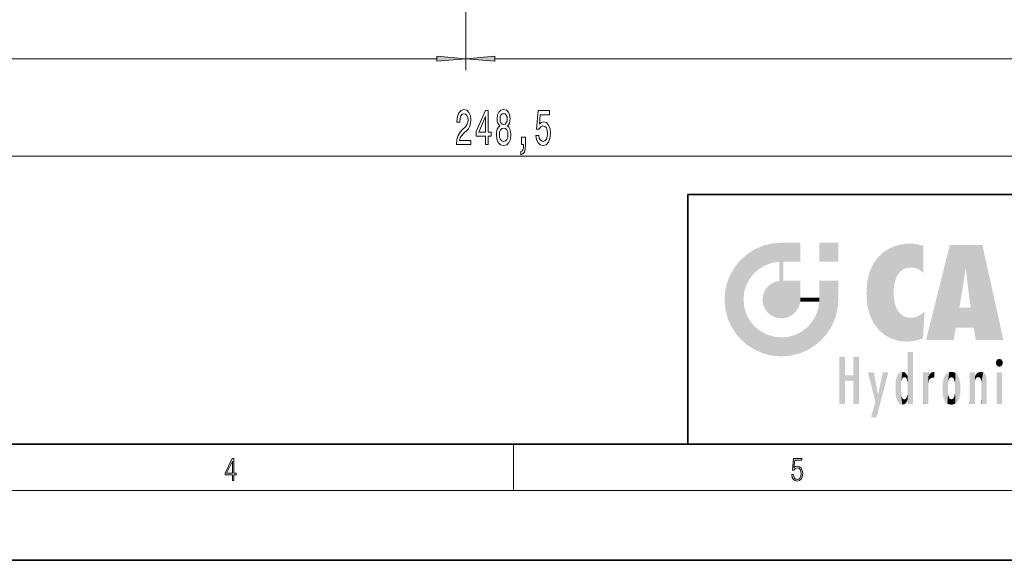
# Model space of a CAD drawing. Extents: x 0 to 420, y 0 to 297.
# Drawn here: x 173 to 257, y 0 to 47 of the extents above; entities that cross this region are included whole.
import ezdxf

# ---------------------------------------------------------------- set-up
doc = ezdxf.new("R2010")
doc.units = 0

msp = doc.modelspace()

# ---------------------------------------------------------------- linework, layer by layer
at = {"color": 7, "lineweight": 13}
for p, q in [((210.894562, 54.545441), (210.894562, 42.185989)), ((210.894562, 54.545441), (210.894562, 42.185989)), ((92.385048, 43.185989), (208.404068, 43.185989)), ((213.385056, 43.185989), (335.904083, 43.185989)), ((92.385048, 34.786621), (335.904083, 34.786621)), ((215, 6), (215, 10)), ((414, 6), (16, 6))]:
    msp.add_line(p, q, dxfattribs=at)
at = {"color": 7, "lineweight": 35}
for p, q in [((230, 31.5), (230, 10)), ((230, 31.5), (410, 31.5)), ((20, 10), (410, 10)), ((230, 10), (410, 10)), ((0, 0), (420, 0))]:
    msp.add_line(p, q, dxfattribs=at)
at = {"color": 7, "lineweight": 13}
for points in [[(208.404068, 42.968094), (210.894562, 43.185989), (208.404068, 43.403885)], [(213.385056, 43.403885), (210.894562, 43.185989), (213.385056, 42.968094)], [(210.088943, 35.786621), (211.326111, 35.786621), (211.326111, 36.158386), (210.348312, 36.158386), (210.402771, 36.361542), (210.49614, 36.530136), (210.784042, 36.837051), (210.937073, 36.966736), (211.108246, 37.152618), (211.230148, 37.368759), (211.300186, 37.623795), (211.326111, 37.913422), (211.282028, 38.276535), (211.160126, 38.561844), (210.973373, 38.743393), (210.732162, 38.808243), (210.483185, 38.734741), (210.293839, 38.53157), (210.171936, 38.207367), (210.130447, 37.779419), (210.130447, 37.718903), (210.36647, 37.718903), (210.36647, 37.753479), (210.389801, 38.047424), (210.459839, 38.263565), (210.571365, 38.401901), (210.719208, 38.449448), (210.869629, 38.406219), (210.981155, 38.298141), (211.053787, 38.129562), (211.079727, 37.91774), (211.061569, 37.718903), (211.012283, 37.550308), (210.929291, 37.403336), (210.81517, 37.273651), (210.66214, 37.13533), (210.407959, 36.86731), (210.229004, 36.582016), (210.122665, 36.236191), (210.088943, 35.799591)], [(212.575836, 35.786621), (212.809265, 35.786621), (212.809265, 36.530136), (213.066025, 36.530136), (213.066025, 36.875961), (212.809265, 36.875961), (212.809265, 38.721786), (212.573242, 38.721786), (211.78476, 36.910538), (211.78476, 36.530136), (212.575836, 36.530136)], [(212.002625, 36.875961), (212.575836, 38.220337), (212.575836, 36.875961)], [(213.822952, 37.403336), (213.690674, 37.282303), (213.599899, 37.113708), (213.542831, 36.901901), (213.524673, 36.646851), (213.566177, 36.262131), (213.685486, 35.963852), (213.880005, 35.773651), (214.144562, 35.700165), (214.406525, 35.773651), (214.601044, 35.963852), (214.720352, 36.262131), (214.76445, 36.646851), (214.743698, 36.901901), (214.689224, 37.113708), (214.595856, 37.282303), (214.466171, 37.403336), (214.569916, 37.50708), (214.642548, 37.649734), (214.68663, 37.822647), (214.702194, 38.034454), (214.660706, 38.34137), (214.551773, 38.587769), (214.375397, 38.747711), (214.144562, 38.808243), (213.911133, 38.747711), (213.734756, 38.587769), (213.62323, 38.34137), (213.584335, 38.034454), (213.597305, 37.822647), (213.641388, 37.649734)], [(213.830734, 37.999878), (213.851471, 38.190079), (213.913727, 38.337051), (214.012283, 38.427826), (214.144562, 38.462418), (214.274246, 38.427826), (214.372803, 38.337051), (214.435059, 38.190079), (214.458389, 37.999878), (214.435059, 37.805359), (214.372803, 37.654053), (214.274246, 37.554626), (214.144562, 37.524368), (214.012283, 37.55896), (213.913727, 37.654053), (213.851471, 37.805359)], [(216.924103, 36.569046), (216.981155, 36.214569), (217.108246, 35.937912), (217.294998, 35.765015), (217.533615, 35.700165), (217.795563, 35.777969), (218.000473, 35.989792), (218.130157, 36.326965), (218.179428, 36.759247), (218.135345, 37.161255), (218.010849, 37.476822), (217.816315, 37.679993), (217.564728, 37.753479), (217.370209, 37.701614), (217.219772, 37.55896), (217.292404, 38.36731), (218.080872, 38.36731), (218.080872, 38.721786), (217.118622, 38.721786), (216.975967, 37.130997), (217.183472, 37.130997), (217.333893, 37.334167), (217.525833, 37.407654), (217.691818, 37.360107), (217.818909, 37.221786), (217.899323, 37.009964), (217.927841, 36.737625), (217.899323, 36.465302), (217.816315, 36.253479), (217.689224, 36.119476), (217.525833, 36.07193), (217.388367, 36.102188), (217.282028, 36.201599), (217.204224, 36.357224), (217.165314, 36.569046)], [(213.773666, 36.655502), (213.797012, 36.884598), (213.872223, 37.05751), (213.988937, 37.169907), (214.144562, 37.208817), (214.297592, 37.169907), (214.414307, 37.05751), (214.489517, 36.884598), (214.515457, 36.655502), (214.489517, 36.409103), (214.414307, 36.223221), (214.297592, 36.102188), (214.144562, 36.063278), (213.988937, 36.102188), (213.872223, 36.223221), (213.797012, 36.409103)], [(215.676987, 35.786621), (215.850754, 35.786621), (215.850754, 35.704483), (215.837784, 35.496994), (215.796295, 35.350021), (215.723663, 35.254913), (215.614731, 35.207367), (215.614731, 34.913422), (215.793701, 34.98259), (215.92598, 35.142532), (216.006378, 35.397568), (216.034912, 35.739075), (216.034912, 36.435043), (215.676987, 36.435043)], [(190.807846, 6.874945), (190.945541, 6.874945), (190.945541, 7.356169), (191.137482, 7.356169), (191.137482, 7.503595), (190.945541, 7.503595), (190.945541, 8.76368), (190.797424, 8.76368), (190.179901, 7.503595), (190.179901, 7.356169), (190.807846, 7.356169)], [(190.807846, 7.503595), (190.305069, 7.503595), (190.807846, 8.532803)], [(238.931976, 7.37564), (238.969543, 7.141982), (239.065506, 6.966739), (239.207367, 6.858255), (239.395126, 6.819312), (239.591232, 6.8666), (239.739349, 6.991774), (239.835327, 7.194833), (239.868698, 7.467434), (239.835327, 7.73169), (239.74353, 7.93475), (239.599579, 8.062706), (239.41391, 8.109993), (239.240753, 8.076613), (239.11557, 7.984819), (239.186508, 8.616252), (239.801941, 8.616252), (239.801941, 8.76368), (239.088455, 8.76368), (238.977875, 7.770633), (239.092621, 7.770633), (239.213623, 7.912497), (239.390961, 7.962566), (239.530731, 7.926405), (239.637131, 7.826266), (239.701797, 7.667712), (239.726837, 7.459089), (239.703888, 7.250466), (239.639221, 7.097476), (239.534912, 7.000119), (239.399292, 6.966739), (239.263687, 6.994555), (239.161469, 7.078004), (239.094711, 7.20596), (239.067581, 7.37564)]]:
    msp.add_lwpolyline(points, close=True, dxfattribs=at)
for points in [[(208.404068, 42.968094), (210.894562, 43.185989), (208.404068, 42.968094), (208.404068, 43.403885)], [(213.385056, 43.403885), (210.894562, 43.185989), (213.385056, 43.403885), (213.385056, 42.968094)]]:
    msp.add_solid(points, dxfattribs=at)
at = {"color": 114, "lineweight": 5}
for points in [[(237.243805, 27.282043), (236.490585, 27.096561), (237.235016, 25.611378), (236.653412, 25.40386)], [(237.243805, 27.282043), (237.235016, 25.611378), (238.037811, 27.346109), (237.861588, 25.706188)], [(238.214035, 24.082113), (238.037811, 27.346109), (238.037811, 20.820063), (237.861588, 25.706188)], [(238.158676, 27.346109), (238.077209, 27.346109), (238.214035, 24.082113), (238.037811, 27.346109)], [(238.34549, 27.346109), (238.158676, 27.346109), (238.227036, 25.714863), (238.214035, 25.714878)], [(238.214035, 25.714878), (238.158676, 27.346109), (238.214035, 24.096693), (238.214035, 24.082113)], [(238.34549, 27.346109), (238.227036, 25.714863), (238.853317, 27.346109), (238.941437, 25.713987)], [(239.654266, 27.346109), (238.853317, 27.346109), (239.394394, 25.713432), (238.941437, 25.713987)], [(239.654266, 27.346109), (239.394394, 25.713432), (239.633698, 25.713139), (239.561035, 25.713228)], [(239.654266, 27.346109), (239.633698, 25.713139), (239.668839, 25.713097)], [(239.668839, 27.346109), (239.654266, 27.346109), (239.668839, 25.727676), (239.668839, 25.713097)], [(239.668839, 27.346109), (239.668839, 25.727676), (239.668839, 27.038059), (239.668839, 26.529602)], [(239.668839, 27.346109), (239.668839, 27.038059), (239.668839, 27.306671), (239.668839, 27.225105)], [(242.932831, 27.346109), (242.932831, 25.71509), (241.301804, 27.346109), (241.301804, 25.71509)], [(242.932831, 27.346109), (241.301804, 27.346109), (242.932831, 27.346109)], [(248.225143, 27.173529), (247.761185, 27.036129), (247.872559, 24.20422), (247.788864, 23.920311)], [(248.225143, 27.173529), (247.872559, 24.20422), (248.111923, 24.675468), (247.987885, 24.471178)], [(248.225143, 27.173529), (248.111923, 24.675468), (248.686157, 27.252592), (248.262955, 24.855347)], [(248.262955, 24.855347), (248.509949, 25.047398), (248.686157, 27.252592), (248.813705, 25.172501)], [(248.686157, 27.252592), (248.813705, 25.172501), (249.077774, 27.275316), (249.179199, 25.217192)], [(249.077774, 27.275316), (249.179199, 25.217192), (249.676224, 27.230614), (249.594284, 25.161049)], [(249.676224, 27.230614), (249.594284, 25.161049), (249.967041, 24.97489)], [(250.24939, 27.080276), (249.676224, 27.230614), (250.24939, 24.740677), (249.967041, 24.97489)], [(252.850708, 18.967134), (252.523972, 27.134508), (250.48497, 18.967134)], [(255.329041, 27.134508), (252.523972, 27.134508), (254.067398, 23.646654), (253.898407, 25.184814)], [(253.898407, 25.184814), (252.523972, 27.134508), (253.042221, 20.017813), (252.850708, 18.967134)], [(255.329041, 27.134508), (254.067398, 23.646654), (254.089752, 23.475666), (254.074722, 23.590559)], [(255.329041, 27.134508), (254.089752, 23.475666), (254.211884, 22.541525), (254.123657, 23.216351)], [(255.329041, 27.134508), (254.211884, 22.541525), (254.315231, 21.751013), (254.313477, 21.764442)], [(255.329041, 27.134508), (254.315231, 21.751013), (254.75444, 18.967134), (254.585449, 20.017813)], [(255.329041, 27.134508), (254.75444, 18.967134), (257.131531, 18.967134)], [(235.146851, 26.401667), (234.576492, 25.912409), (234.835953, 23.087656), (234.773834, 22.451082)], [(235.146851, 26.401667), (234.835953, 23.087656), (235.297256, 24.22278), (235.014389, 23.682144)], [(235.146851, 26.401667), (235.297256, 24.22278), (235.788254, 26.799744)], [(235.297256, 24.22278), (235.672638, 24.697792), (235.788254, 26.799744), (236.128647, 25.095409)], [(235.788254, 26.799744), (236.128647, 25.095409), (236.490585, 27.096561), (236.653412, 25.40386)], [(246.340286, 26.084427), (246.383911, 19.863441), (246.795135, 26.508978), (246.901733, 19.408924)], [(246.795135, 26.508978), (246.901733, 19.408924), (247.283432, 26.823689), (247.49231, 19.084898)], [(247.283432, 26.823689), (247.49231, 19.084898), (247.761185, 27.036129)], [(247.49231, 19.084898), (247.692169, 23.050819), (247.761185, 27.036129), (247.714249, 23.477276)], [(247.761185, 27.036129), (247.714249, 23.477276), (247.788864, 23.920311)], [(250.24939, 27.080276), (250.24939, 24.740677), (250.24939, 25.910477), (250.24939, 24.761557)], [(250.24939, 27.080276), (250.24939, 25.910477), (250.24939, 26.906931), (250.24939, 26.638954)], [(250.24939, 27.080276), (250.24939, 26.906931), (250.24939, 27.023785)], [(234.576492, 18.989834), (234.576492, 25.912409), (234.087234, 25.342047)], [(235.146851, 18.500574), (234.773834, 22.451082), (234.576492, 18.989834), (234.576492, 25.912409)], [(238.037811, 20.820063), (237.861588, 25.706188), (237.861588, 25.691595)], [(238.037811, 20.820063), (237.861588, 25.691595), (237.861588, 24.380198), (237.861588, 24.889048)], [(238.214035, 25.714878), (238.214035, 24.096693), (238.214035, 25.406876), (238.214035, 24.898495)], [(238.214035, 25.714878), (238.214035, 25.406876), (238.214035, 25.675446), (238.214035, 25.593891)], [(245.629669, 24.847553), (245.954269, 20.448957), (245.943573, 25.535473)], [(245.943573, 25.535473), (245.954269, 20.448957), (246.340286, 26.084427), (246.383911, 19.863441)], [(233.392334, 23.998325), (233.689148, 20.201582), (233.689148, 24.700661), (234.087234, 19.560194)], [(233.689148, 24.700661), (234.087234, 19.560194), (234.087234, 25.342047), (234.576492, 18.989834)], [(245.423218, 24.006113), (245.628265, 21.165981), (245.629669, 24.847553), (245.954269, 20.448957)], [(253.898407, 25.184814), (253.042221, 20.017813), (253.352341, 21.787449), (253.346283, 21.751013)], [(253.898407, 25.184814), (253.352341, 21.787449), (253.394485, 22.040693), (253.365005, 21.863541)], [(253.898407, 25.184814), (253.394485, 22.040693), (253.658249, 23.625854), (253.477814, 22.541525)], [(253.898407, 25.184814), (253.658249, 23.625854), (253.78006, 24.415667), (253.661713, 23.646654)], [(233.206848, 23.245119), (233.392334, 20.903917), (233.392334, 23.998325), (233.689148, 20.201582)], [(236.9991, 23.702463), (237.218445, 21.044668), (237.398834, 23.948868), (237.607224, 20.878925)], [(237.398834, 23.948868), (237.607224, 20.878925), (237.861588, 24.071909)], [(238.037811, 20.820063), (237.861588, 24.111378), (237.607224, 20.878925), (237.861588, 24.071909)], [(238.037811, 20.820063), (237.861588, 24.380198), (237.861588, 24.111378), (237.861588, 24.193008)], [(238.517502, 20.893499), (238.249176, 24.082113), (238.037811, 20.820063), (238.214035, 24.082113)], [(238.517502, 20.893499), (238.48848, 24.082113), (238.249176, 24.082113), (238.321838, 24.082113)], [(238.517502, 20.893499), (238.94223, 21.098566), (238.48848, 24.082113), (238.941437, 24.082113)], [(239.655838, 24.082113), (238.941437, 24.082113), (239.2892, 21.412397), (238.94223, 21.098566)], [(239.655838, 24.082113), (239.2892, 21.412397), (239.65863, 22.274885), (239.535599, 21.812126)], [(239.668839, 24.082113), (239.655838, 24.082113), (239.668839, 22.627289), (239.65863, 22.274885)], [(239.668839, 24.082113), (239.668839, 22.627289), (239.668839, 23.354702), (239.668839, 22.640282)], [(239.668839, 24.082113), (239.668839, 23.354702), (239.668839, 23.974308), (239.668839, 23.807673)], [(239.668839, 24.082113), (239.668839, 23.974308), (239.668839, 24.046974)], [(241.499146, 18.989834), (241.422668, 24.082113), (241.301804, 24.082113), (241.341202, 24.082113)], [(241.499146, 18.989834), (241.301804, 24.082113), (241.301804, 23.354702), (241.301804, 24.06912)], [(241.422668, 24.082113), (241.499146, 18.989834), (241.609482, 24.082113), (241.988403, 19.560194)], [(241.609482, 24.082113), (241.988403, 19.560194), (242.117325, 24.082113), (242.38649, 20.201582)], [(242.117325, 24.082113), (242.38649, 20.201582), (242.918274, 24.082113), (242.683304, 20.903917)], [(242.918274, 24.082113), (242.683304, 20.903917), (242.86879, 21.657124)], [(242.86879, 21.657124), (242.932846, 22.45112), (242.918274, 24.082113), (242.932831, 23.774445)], [(242.918274, 24.082113), (242.932831, 23.774445), (242.932831, 24.082113), (242.932831, 23.961258)], [(242.932831, 24.082113), (242.932831, 23.961258), (242.932831, 24.042723)], [(242.932846, 23.266617), (242.932831, 23.774445), (242.932846, 22.465685), (242.932846, 22.45112)], [(245.348923, 22.996586), (245.421326, 22.015022), (245.423218, 24.006113), (245.628265, 21.165981)], [(233.142792, 22.45112), (233.206848, 21.657124), (233.206848, 23.245119), (233.392334, 20.903917)], [(236.406799, 22.451082), (236.465652, 22.020498), (236.480225, 22.930769), (236.631393, 21.631723)], [(236.480225, 22.930769), (236.631393, 21.631723), (236.685287, 23.355495), (236.887741, 21.301023)], [(236.685287, 23.355495), (236.887741, 21.301023), (236.9991, 23.702463), (237.218445, 21.044668)], [(241.499146, 18.989834), (241.301804, 23.354702), (241.301804, 22.735096), (241.301804, 22.90173)], [(248.140198, 18.890856), (247.714096, 22.606712), (247.49231, 19.084898), (247.692169, 23.050819)], [(235.030334, 21.180571), (234.840149, 21.793262), (235.146851, 18.500574), (234.773834, 22.451082)], [(239.668839, 22.627289), (239.65863, 22.274885), (239.708267, 22.627289), (239.673218, 22.274885)], [(240.475769, 22.274885), (239.708267, 22.627289), (239.673218, 22.274885)], [(240.475769, 22.274885), (239.976883, 22.627289), (239.708267, 22.627289), (239.789841, 22.627289)], [(240.475769, 22.274885), (240.984619, 22.274885), (239.976883, 22.627289), (240.485321, 22.627289)], [(241.287231, 22.627289), (240.485321, 22.627289), (241.171814, 22.274885), (240.984619, 22.274885)], [(241.287231, 22.627289), (241.171814, 22.274885), (241.292908, 22.274885), (241.253433, 22.274885)], [(241.499146, 18.989834), (241.301804, 22.627289), (241.198105, 21.648308), (241.292908, 22.274885)], [(241.287231, 22.627289), (241.292908, 22.274885), (241.301804, 22.627289)], [(241.499146, 18.989834), (241.301804, 22.735096), (241.301804, 22.627289), (241.301804, 22.662428)], [(247.869644, 21.874062), (247.787628, 22.157452), (248.140198, 18.890856), (247.714096, 22.606712)], [(235.331268, 20.626133), (235.030334, 21.180571), (235.788254, 18.102497), (235.146851, 18.500574)], [(241.499146, 18.989834), (241.198105, 21.648308), (240.928787, 18.500574), (240.990585, 21.066689)], [(248.140198, 18.890856), (247.982239, 21.610163), (247.869644, 21.874062)], [(248.140198, 18.890856), (248.249557, 21.234249), (247.982239, 21.610163), (248.102951, 21.409719)], [(248.829926, 18.826288), (248.249557, 21.234249), (248.140198, 18.890856)], [(248.829926, 18.826288), (248.781952, 20.927324), (248.249557, 21.234249), (248.488678, 21.047979)], [(250.347366, 21.349228), (250.350632, 21.404415), (250.216736, 19.139231), (250.04631, 21.165112)], [(250.347366, 21.349228), (250.216736, 19.139231), (250.32515, 20.97328), (250.283081, 20.261623)], [(250.347366, 21.349228), (250.32515, 20.97328), (250.340622, 21.235071)], [(254.585449, 20.017813), (253.399994, 21.751013), (253.042221, 20.017813), (253.346283, 21.751013)], [(254.585449, 20.017813), (254.223114, 21.751013), (253.399994, 21.751013), (254.084244, 21.751013)], [(254.585449, 20.017813), (254.315231, 21.751013), (254.223114, 21.751013), (254.284943, 21.751013)], [(235.331268, 20.626133), (235.788254, 18.102497), (235.729828, 20.143074)], [(240.682144, 20.54192), (240.284531, 20.085894), (240.928787, 18.500574), (240.287384, 18.102497)], [(240.682144, 20.54192), (240.928787, 18.500574), (240.990585, 21.066689)], [(248.829926, 18.826288), (249.539612, 18.89942), (248.781952, 20.927324), (249.133987, 20.884413)], [(249.539612, 18.89942), (249.406921, 20.904562), (249.133987, 20.884413)], [(250.21553, 19.118832), (249.648804, 20.963295), (249.539612, 18.89942), (249.406921, 20.904562)], [(250.216736, 19.139231), (250.04631, 21.165112), (250.21553, 19.118832), (249.648804, 20.963295)], [(235.729828, 20.143074), (235.788254, 18.102497), (236.212891, 19.744514), (236.490585, 17.805679)], [(236.212891, 19.744514), (236.490585, 17.805679), (236.767319, 19.443583), (237.243805, 17.620199)], [(239.26889, 19.427645), (239.585037, 17.805679), (239.809525, 19.710505), (240.287384, 18.102497)], [(239.809525, 19.710505), (240.287384, 18.102497), (240.284531, 20.085894)], [(236.767319, 19.443583), (237.243805, 17.620199), (237.380005, 19.253397), (238.037811, 17.556133)], [(237.380005, 19.253397), (238.037811, 17.556133), (238.037811, 19.187086), (238.831833, 17.620199)], [(238.037811, 19.187086), (238.831833, 17.620199), (238.674393, 19.249208)], [(238.674393, 19.249208), (238.831833, 17.620199), (239.26889, 19.427645), (239.585037, 17.805679)], [(248.903397, 15.112939), (248.891129, 17.625853), (248.892426, 17.90152), (248.892029, 17.818693)], [(248.903397, 15.112939), (248.892426, 17.90152), (248.914917, 17.941181), (248.892609, 17.941181)], [(248.903397, 15.112939), (248.914917, 17.941181), (248.907272, 14.816108)], [(248.950485, 13.445845), (248.907272, 14.816108), (249.23201, 17.941181), (248.914917, 17.941181)], [(248.950485, 13.445845), (249.23201, 17.941181), (249.053925, 13.445845)], [(249.303146, 13.445845), (249.053925, 13.445845), (249.303146, 17.941181), (249.23201, 17.941181)], [(249.350845, 13.445845), (249.303146, 13.445845), (249.350845, 17.906908), (249.350845, 17.941181)], [(249.303146, 13.445845), (249.303146, 17.941181), (249.350845, 17.941181)], [(249.350845, 13.445845), (249.350845, 17.906908), (249.350845, 14.412038), (249.350845, 15.952339)], [(243.495056, 15.937251), (243.495056, 13.445845), (243.495056, 17.529495), (243.00766, 13.445845)], [(243.495056, 17.529495), (243.00766, 13.445845), (243.00766, 17.529495)], [(244.718552, 17.529495), (244.231079, 15.466035), (244.231079, 15.937251), (243.495056, 15.466035)], [(244.718552, 13.445845), (244.231079, 13.445845), (244.718552, 17.529495), (244.231079, 15.466035)], [(244.718552, 17.529495), (244.231079, 15.937251), (244.231079, 17.529495)], [(248.888428, 15.302769), (248.88298, 15.900322), (248.88855, 17.080669)], [(248.903397, 15.112939), (248.888428, 15.302769), (248.891129, 17.625853), (248.88855, 17.080669)], [(256.52063, 16.836887), (256.630585, 17.299248), (256.478912, 17.009604), (256.52063, 17.178501)], [(256.52063, 16.836887), (256.935852, 17.299248), (256.630585, 17.299248), (256.786041, 17.345379)], [(256.52063, 16.836887), (257.088226, 17.009604), (256.935852, 17.299248), (257.045624, 17.178501)], [(256.52063, 16.836887), (256.935852, 16.714718), (257.088226, 17.009604), (257.045624, 16.836887)], [(246.125641, 13.667894), (245.472443, 16.180971), (246.344986, 14.274477), (245.984222, 16.180971)], [(246.227966, 12.324745), (246.344986, 14.274477), (247.232132, 16.180971), (246.354691, 14.274477)], [(247.232132, 16.180971), (246.354691, 14.274477), (246.769073, 16.180971)], [(248.025726, 13.678757), (248.032227, 15.968724), (248.188568, 13.478816), (248.19873, 16.153973)], [(248.188568, 13.478816), (248.19873, 16.153973), (248.29834, 13.422511)], [(248.444183, 16.224279), (248.331146, 15.305006), (248.19873, 16.153973), (248.318085, 15.115333)], [(248.19873, 16.153973), (248.318085, 15.115333), (248.29834, 13.422511), (248.317459, 14.816114)], [(248.466553, 15.701984), (248.389664, 15.57155), (248.444183, 16.224279), (248.331146, 15.305006)], [(248.641327, 16.180151), (248.466553, 15.701984), (248.444183, 16.224279)], [(248.641327, 16.180151), (248.619614, 15.769328), (248.466553, 15.701984), (248.519409, 15.74395)], [(248.619614, 15.769328), (248.641327, 16.180151), (248.710373, 15.74377), (248.738861, 16.106903)], [(248.710373, 15.74377), (248.738861, 16.106903), (248.758835, 15.701528), (248.882874, 15.877683)], [(250.555115, 13.445845), (250.259827, 16.180971), (250.23468, 13.445845), (250.212143, 16.180971)], [(250.23468, 13.445845), (250.212143, 16.180971), (250.212143, 16.152027)], [(250.23468, 13.445845), (250.212143, 16.152027), (250.212143, 13.881045), (250.212143, 14.627445)], [(250.647995, 16.180971), (250.330948, 16.180971), (250.555115, 13.445845), (250.259827, 16.180971)], [(250.555115, 13.445845), (250.626999, 13.445845), (250.647995, 16.180971), (250.675201, 13.445845)], [(250.670288, 16.180971), (250.647995, 16.180971), (250.670288, 15.870038), (250.670288, 15.845119)], [(250.647995, 16.180971), (250.675201, 13.445845), (250.670288, 15.845119), (250.675201, 15.168117)], [(250.670288, 16.180971), (250.670288, 15.870038), (250.670288, 16.117584), (250.670288, 16.013044)], [(250.781006, 16.018089), (250.855713, 15.658415), (250.910889, 16.141848), (250.971924, 15.708767)], [(250.910889, 16.141848), (250.971924, 15.708767), (251.043365, 16.203171), (251.123627, 15.726019)], [(251.201553, 16.224279), (251.043365, 16.203171), (251.162598, 15.723297), (251.123627, 15.726019)], [(251.201553, 16.224279), (251.162598, 15.723297), (251.201553, 15.74509), (251.201553, 15.720576)], [(251.201553, 16.224279), (251.201553, 15.74509), (251.201553, 16.171852), (251.201553, 16.093657)], [(252.090118, 13.725177), (252.189026, 16.033798), (252.189117, 13.593486), (252.315308, 16.135538)], [(252.189117, 13.593486), (252.315308, 16.135538), (252.315399, 13.49161)], [(252.472137, 16.201073), (252.368118, 15.291933), (252.315308, 16.135538), (252.355453, 15.102102)], [(252.315308, 16.135538), (252.355453, 15.102102), (252.315399, 13.49161)], [(252.505554, 15.690707), (252.427109, 15.559515), (252.472137, 16.201073), (252.368118, 15.291933)], [(252.66272, 16.224279), (252.505554, 15.690707), (252.472137, 16.201073)], [(252.66272, 16.224279), (252.662704, 15.758511), (252.505554, 15.690707), (252.559738, 15.732952)], [(252.66272, 16.224279), (252.853271, 16.201082), (252.662704, 15.758511), (252.765671, 15.732952)], [(252.853271, 16.201082), (252.819839, 15.690707), (252.765671, 15.732952)], [(253.010071, 16.135569), (252.8983, 15.559515), (252.853271, 16.201082), (252.819839, 15.690707)], [(252.96994, 15.102102), (252.957275, 15.291933), (253.010071, 16.135569), (252.8983, 15.559515)], [(253.010071, 16.135569), (252.96994, 14.521411), (252.96994, 15.102102), (252.969803, 14.805297)], [(253.136353, 16.033863), (253.010147, 13.491678), (253.010071, 16.135569), (252.96994, 14.521411)], [(254.275146, 16.180971), (254.227448, 16.180971), (254.524338, 13.445845), (254.275146, 13.445845)], [(254.275146, 13.445845), (254.227448, 16.180971), (254.227448, 14.99937), (254.227448, 16.160727)], [(254.275146, 16.180971), (254.524338, 13.445845), (254.346268, 16.180971)], [(254.66333, 16.180971), (254.346268, 16.180971), (254.627762, 13.445845), (254.524338, 13.445845)], [(254.66333, 16.180971), (254.627762, 13.445845), (254.685638, 13.445845)], [(254.685638, 16.180971), (254.66333, 16.180971), (254.685638, 13.461077), (254.685638, 13.445845)], [(254.685638, 16.180971), (254.685638, 13.461077), (254.685638, 14.830069), (254.685638, 14.298869)], [(254.685638, 16.180971), (254.685638, 14.830069), (254.685638, 15.110693), (254.685638, 15.025479)], [(254.685638, 16.180971), (254.685638, 15.110693), (254.685638, 15.866831), (254.685638, 15.151895)], [(254.685638, 16.180971), (254.685638, 15.866831), (254.685638, 16.023901), (254.685638, 15.890141)], [(254.685638, 16.180971), (254.685638, 16.023901), (254.685638, 16.121679)], [(254.781952, 16.016357), (254.837967, 15.739766), (254.890945, 16.128822), (254.963501, 15.769328)], [(254.890945, 16.128822), (254.963501, 15.769328), (255.026443, 16.199654), (255.068329, 15.750397)], [(255.026443, 16.199654), (255.068329, 15.750397), (255.192581, 16.224279)], [(255.068329, 15.750397), (255.142563, 15.69912), (255.192581, 16.224279), (255.20285, 15.594736)], [(255.192581, 16.224279), (255.20285, 15.594736), (255.399002, 16.186644), (255.236481, 15.336044)], [(255.258774, 13.445845), (255.575821, 13.445845), (255.236481, 15.336044), (255.399002, 16.186644)], [(255.575821, 13.445845), (255.539368, 16.083862), (255.399002, 16.186644)], [(256.52063, 16.836887), (256.630585, 16.714718), (256.935852, 16.714718), (256.786041, 16.668377)], [(257.010223, 16.180971), (257.010223, 13.445845), (256.552032, 16.180971), (256.552032, 13.445845)], [(257.010223, 16.180971), (256.552032, 16.180971), (257.010223, 16.180971)], [(244.231079, 15.937251), (243.495056, 15.466035), (243.495056, 15.937251), (243.495056, 13.445845)], [(247.86644, 14.347495), (247.849548, 14.848601), (247.953003, 13.859357), (247.867722, 15.339612)], [(247.867722, 15.339612), (247.906555, 15.609497), (247.953003, 13.859357), (247.95752, 15.800388)], [(247.953003, 13.859357), (247.95752, 15.800388), (248.025726, 13.678757), (248.032227, 15.968724)], [(248.758835, 15.701528), (248.882874, 15.877683), (248.830688, 15.570341)], [(248.888428, 15.302769), (248.830688, 15.570341), (248.88298, 15.900322), (248.882874, 15.877683)], [(250.670288, 15.845119), (250.675201, 15.168117), (250.680038, 15.845119), (250.715637, 15.466833)], [(250.680038, 15.845119), (250.715637, 15.466833), (250.781006, 16.018089)], [(250.715637, 15.466833), (250.771454, 15.577068), (250.781006, 16.018089), (250.855713, 15.658415)], [(251.887711, 14.805297), (251.914246, 15.313759), (251.914246, 14.308907), (251.959503, 15.566788)], [(251.914246, 14.308907), (251.959503, 15.566788), (251.959534, 14.05873), (252.090027, 15.901981)], [(251.959534, 14.05873), (252.090027, 15.901981), (252.090118, 13.725177), (252.189026, 16.033798)], [(253.235352, 15.902088), (253.136444, 13.593627), (253.136353, 16.033863), (253.010147, 13.491678)], [(253.365921, 15.566876), (253.235443, 13.725408), (253.235352, 15.902088), (253.136444, 13.593627)], [(253.411194, 15.313822), (253.365952, 14.058922), (253.365921, 15.566876), (253.235443, 13.725408)], [(253.437744, 14.805297), (253.411209, 14.30904), (253.411194, 15.313822), (253.365952, 14.058922)], [(254.695343, 15.866831), (254.685638, 15.866831), (254.701996, 15.505215), (254.688339, 15.384907)], [(254.688339, 15.384907), (254.685638, 15.866831), (254.685638, 15.151895)], [(254.695343, 15.866831), (254.701996, 15.505215), (254.781952, 16.016357)], [(254.701996, 15.505215), (254.757126, 15.661009), (254.781952, 16.016357), (254.837967, 15.739766)], [(255.258774, 13.445845), (255.236481, 15.336044), (255.236481, 14.234088), (255.236481, 15.315304)], [(255.646942, 13.445845), (255.645737, 15.871747), (255.575821, 13.445845), (255.539368, 16.083862)], [(255.694626, 13.445845), (255.678848, 15.698791), (255.646942, 13.445845), (255.645737, 15.871747)], [(255.694626, 15.325189), (255.678848, 15.698791), (255.694626, 13.45916), (255.694626, 13.445845)], [(255.694626, 15.325189), (255.694626, 13.45916), (255.694626, 14.898584), (255.694626, 14.229561)], [(255.694626, 15.325189), (255.694626, 14.898584), (255.694626, 15.269573), (255.694626, 15.155668)], [(248.29834, 13.422511), (248.317459, 14.816114), (248.318085, 14.513367)], [(248.331146, 14.322731), (248.42955, 13.40254), (248.318085, 14.513367), (248.29834, 13.422511)], [(248.903397, 14.51813), (248.892609, 13.771784), (248.888428, 14.327185), (248.892609, 13.797904)], [(248.950485, 13.445845), (248.892609, 13.445845), (248.907272, 14.816108), (248.903397, 14.51813)], [(248.903397, 14.51813), (248.892609, 13.445845), (248.892609, 13.621874), (248.892609, 13.471964)], [(248.903397, 14.51813), (248.892609, 13.621874), (248.892609, 13.771784), (248.892609, 13.731461)], [(249.350845, 13.445845), (249.350845, 14.412038), (249.350845, 13.571055), (249.350845, 13.828361)], [(250.675201, 15.168117), (250.675201, 13.445845), (250.675201, 14.164061), (250.675201, 13.458049)], [(250.675201, 15.168117), (250.675201, 14.164061), (250.675201, 15.012761), (250.675201, 14.777164)], [(250.675201, 15.168117), (250.675201, 15.012761), (250.675201, 15.117146)], [(252.355453, 15.102102), (252.355453, 14.521411), (252.315399, 13.49161), (252.368118, 14.334299)], [(252.355606, 14.805297), (252.355453, 14.521411), (252.355453, 15.102102)], [(253.010147, 13.491678), (252.957275, 14.334299), (252.96994, 14.521411)], [(254.275146, 13.445845), (254.227448, 14.99937), (254.227448, 13.684259), (254.227448, 14.047142)], [(246.227966, 12.324745), (245.745407, 12.324745), (246.344986, 14.274477), (246.125641, 13.667894)], [(248.331146, 14.322731), (248.389664, 14.055454), (248.42955, 13.40254), (248.466553, 13.924851)], [(248.42955, 13.40254), (248.466553, 13.924851), (248.641693, 13.452075), (248.519409, 13.882858)], [(248.519409, 13.882858), (248.619614, 13.857473), (248.641693, 13.452075), (248.710373, 13.883213)], [(248.641693, 13.452075), (248.710373, 13.883213), (248.742447, 13.534947), (248.758835, 13.925757)], [(248.742447, 13.534947), (248.758835, 13.925757), (248.892609, 13.797904), (248.830688, 14.057858)], [(248.892609, 13.797904), (248.830688, 14.057858), (248.888428, 14.327185)], [(249.350845, 13.445845), (249.350845, 13.571055), (249.350845, 13.492214)], [(250.23468, 13.445845), (250.212143, 13.881045), (250.212143, 13.500749), (250.212143, 13.615227)], [(252.315399, 13.49161), (252.368118, 14.334299), (252.472183, 13.425858), (252.427094, 14.067889)], [(252.472183, 13.425858), (252.427094, 14.067889), (252.505554, 13.936457)], [(252.66272, 13.40254), (252.472183, 13.425858), (252.559738, 13.894021), (252.505554, 13.936457)], [(252.66272, 13.40254), (252.559738, 13.894021), (252.765671, 13.894021), (252.66272, 13.86831)], [(252.66272, 13.40254), (252.765671, 13.894021), (252.853317, 13.425877)], [(252.765671, 13.894021), (252.819839, 13.936457), (252.853317, 13.425877), (252.8983, 14.067889)], [(252.853317, 13.425877), (252.8983, 14.067889), (253.010147, 13.491678), (252.957275, 14.334299)], [(254.275146, 13.445845), (254.227448, 13.684259), (254.227448, 13.474788), (254.227448, 13.523959)], [(255.258774, 13.445845), (255.236481, 14.234088), (255.236481, 13.558049), (255.236481, 13.734694)], [(255.258774, 13.445845), (255.236481, 13.558049), (255.236481, 13.445845), (255.236481, 13.482178)], [(250.23468, 13.445845), (250.212143, 13.500749), (250.212143, 13.445845)], [(254.275146, 13.445845), (254.227448, 13.474788), (254.227448, 13.445845)]]:
    msp.add_solid(points, dxfattribs=at)

doc.saveas('drawing.dxf')
